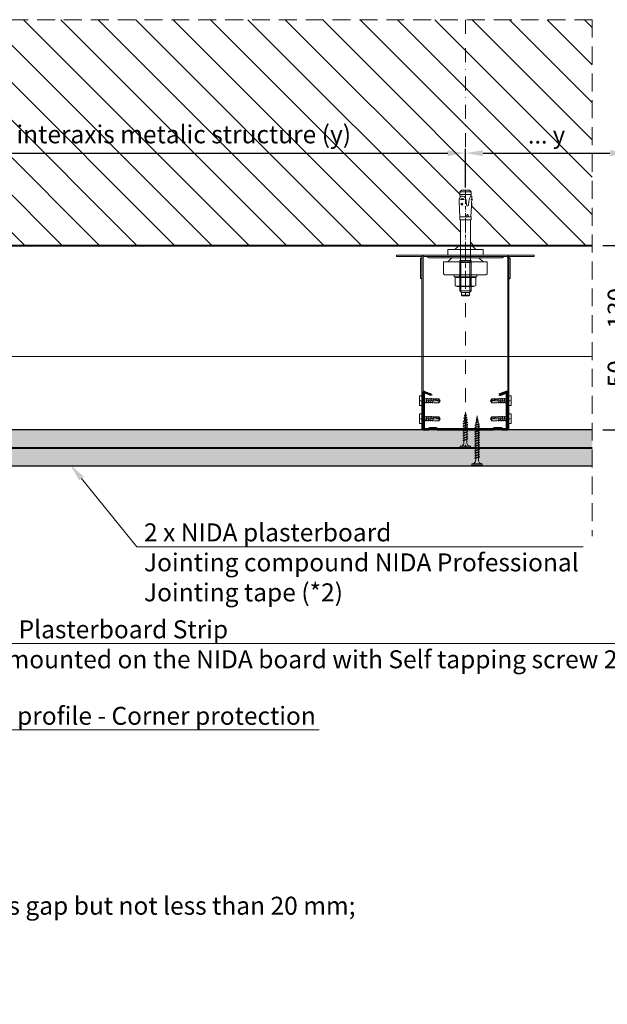
# Model space of a CAD drawing. Units: inches. Extents: x -39239 to 109009, y -14872 to 15423.
# Drawn here: x 12876 to 13292, y 504 to 1202 of the extents above; entities that cross this region are included whole.
import ezdxf
from ezdxf import colors
from ezdxf.entities.mleader import LeaderData, LeaderLine
from ezdxf.math import Vec2, Vec3

# ---------------------------------------------------------------- set-up
doc = ezdxf.new("R2010")
doc.units = ezdxf.units.IN
doc.header["$MEASUREMENT"] = 0
doc.linetypes.add('DASHDOT', pattern=[1, 0.5, -0.25, 0, -0.25])
doc.linetypes.add('DASHED', pattern=[19.05, 12.7, -6.35])
doc.layers.get('DEFPOINTS').update_dxf_attribs({"lineweight": 0})
for name, color, linetype, lineweight in [('00_M COTE', 7, 'Continuous', 13), ('S_ACCESORII 1', 60, 'Continuous', 15), ('S_AXE', 103, 'DASHDOT', 13), ('S_BETON', 252, 'Continuous', 40), ('S_BETON_hasura', 254, 'Continuous', 13), ('S_CONTUR', 252, 'DASHED', 13), ('S_IZOLATIE', 50, 'BATTING', 18), ('S_PIESA 1', 230, 'Continuous', 18), ('S_PIESA 5', 40, 'Continuous', 25), ('S_PLACI NIDA', 1, 'Continuous', 30), ('S_PLACI NIDA _ hatch', 51, 'Continuous', 13), ('S_PROFIL 1', 170, 'Continuous', 40), ('S_PROFIL 2', 253, 'Continuous', 25), ('S_SURUBURI DIBLURI', 30, 'Continuous', 15), ('S_SURUBURI DIBLURII_hach', 41, 'Continuous', 5), ('S_TEXT', 7, 'Continuous', 15)]:
    doc.layers.add(name, color=color, linetype=linetype, lineweight=lineweight)
doc.styles.add('1_1 ARIAL', font='arial.ttf', dxfattribs={"height": 2.55})
doc.styles.add('1_5 ARIAL', font='arial.ttf', dxfattribs={"height": 12.75})
doc.linetypes.add('BATTING', pattern='A,0.0001,-0.1,[134,ltypeshp.shx,S=0.1,R=0,X=-0.1,Y=0],-0.2,[134,ltypeshp.shx,S=0.1,R=180,X=0.1,Y=0],-0.1', length=0.4001)
doc.dimstyles.new('1_5 DIM', dxfattribs={"dimscale": 5, "dimtxt": 12.75, "dimasz": 2.5, "dimexe": 0.6, "dimexo": 1.5, "dimgap": 1, "dimtad": 1, "dimdec": 0, "dimzin": 9, "dimdsep": 46, "dimtxsty": '1_5 ARIAL', "dimcen": 0, "dimdle": 0.025, "dimclrt": 256, "dimazin": 2, "dimtfac": 1, "dimtdec": 0, "dimtix": 1, "dimtmove": 2, "dimatfit": 3, "dimfxl": 1, "dimtolj": 1, "dimtzin": 9, "dimarcsym": 0})

# ---------------------------------------------------------------- blocks, each defined once
blk = doc.blocks.new('AF 212 3.5x35')
at = {"layer": 'S_SURUBURI DIBLURI'}
for p, q in [((0.19, 35.55), (0.19, 36.46)), ((0.19, 36.46), (7.49, 36.46)), ((7.49, 35.55), (0.19, 35.55)), ((7.49, 36.46), (7.49, 35.55)), ((2.81, 32.81), (2.81, 30.91)), ((2.81, 30.47), (2.81, 29.21)), ((2.81, 28.77), (2.81, 27.51)), ((4.86, 32.81), (4.86, 31.6)), ((4.86, 31.16), (4.86, 29.9)), ((4.86, 29.46), (4.86, 28.2)), ((2.81, 27.07), (2.81, 25.81)), ((2.81, 25.37), (2.81, 24.11)), ((2.81, 23.67), (2.81, 22.41)), ((2.81, 21.97), (2.81, 20.71)), ((4.86, 27.76), (4.86, 26.5)), ((4.86, 26.06), (4.86, 24.8)), ((4.86, 24.36), (4.86, 23.1)), ((4.86, 22.66), (4.86, 21.4)), ((4.86, 20.96), (4.86, 19.7)), ((2.81, 20.27), (2.81, 19.01)), ((2.81, 18.57), (2.81, 17.31)), ((2.81, 16.87), (2.81, 15.61)), ((2.81, 15.17), (2.81, 13.91)), ((4.86, 19.26), (4.86, 18)), ((4.86, 17.56), (4.86, 16.3)), ((4.86, 15.86), (4.86, 14.6)), ((4.86, 14.16), (4.86, 12.9)), ((2.81, 13.47), (2.81, 12.21)), ((2.81, 11.77), (2.81, 10.51)), ((2.81, 10.07), (2.81, 9.67)), ((2.88, 9.13), (2.81, 9.67)), ((3.06, 7.71), (2.93, 8.71)), ((3.24, 6.26), (3.11, 7.28)), ((4.63, 7.79), (4.49, 6.68)), ((4.82, 9.35), (4.69, 8.26)), ((4.86, 12.46), (4.86, 11.2)), ((4.86, 10.76), (4.86, 9.8)), ((3.42, 4.81), (3.29, 5.82)), ((3.84, 1.46), (3.47, 4.37)), ((4.24, 4.64), (3.84, 1.46)), ((4.43, 6.21), (4.28, 5.04))]:
    blk.add_line(p, q, dxfattribs=at)
for centre, start, end in [((0.22, 32.95), 356.89357, 90.65355), ((7.46, 32.95), 89.34645, 183.10643)]:
    blk.add_arc(centre, 2.6, start, end, dxfattribs=at)
at = {"layer": 'S_SURUBURI DIBLURII_hach'}
for p, q in [((5.56, 31.47), (2.06, 30.59)), ((2.06, 30.59), (2.46, 30.79)), ((2.06, 30.59), (2.4, 30.33)), ((5.56, 29.77), (2.06, 28.89)), ((2.06, 28.89), (2.46, 29.09)), ((2.06, 28.89), (2.4, 28.63)), ((5.56, 28.07), (2.06, 27.19)), ((2.4, 30.33), (5.14, 31.26)), ((2.4, 28.63), (5.14, 29.56)), ((5.22, 31.72), (2.46, 30.79)), ((5.22, 30.02), (2.46, 29.09)), ((5.22, 28.32), (2.46, 27.39)), ((5.56, 31.47), (5.14, 31.26)), ((5.56, 29.77), (5.14, 29.56)), ((5.56, 28.07), (5.14, 27.86)), ((5.56, 31.47), (5.22, 31.72)), ((5.56, 29.77), (5.22, 30.02)), ((5.56, 28.07), (5.22, 28.32)), ((2.06, 27.19), (2.46, 27.39)), ((2.06, 27.19), (2.4, 26.93)), ((5.56, 26.37), (2.06, 25.49)), ((2.06, 25.49), (2.46, 25.69)), ((2.06, 25.49), (2.4, 25.23)), ((5.56, 24.67), (2.06, 23.79)), ((2.06, 23.79), (2.46, 23.99)), ((2.06, 23.79), (2.4, 23.53)), ((5.56, 22.97), (2.06, 22.09)), ((2.06, 22.09), (2.46, 22.29)), ((2.06, 22.09), (2.4, 21.83)), ((5.56, 21.27), (2.06, 20.39)), ((2.4, 26.93), (5.14, 27.86)), ((2.4, 25.23), (5.14, 26.16)), ((2.4, 23.53), (5.14, 24.46)), ((2.4, 21.83), (5.14, 22.76)), ((2.4, 20.13), (5.14, 21.06)), ((5.22, 26.62), (2.46, 25.69)), ((5.22, 24.92), (2.46, 23.99)), ((5.22, 23.22), (2.46, 22.29)), ((5.22, 21.52), (2.46, 20.59)), ((5.56, 26.37), (5.14, 26.16)), ((5.56, 24.67), (5.14, 24.46)), ((5.56, 22.97), (5.14, 22.76)), ((5.56, 21.27), (5.14, 21.06)), ((5.56, 26.37), (5.22, 26.62)), ((5.56, 24.67), (5.22, 24.92)), ((5.56, 22.97), (5.22, 23.22)), ((5.56, 21.27), (5.22, 21.52)), ((2.06, 20.39), (2.46, 20.59)), ((2.06, 20.39), (2.4, 20.13)), ((5.56, 19.57), (2.06, 18.69)), ((2.06, 18.69), (2.46, 18.89)), ((2.06, 18.69), (2.4, 18.43)), ((5.56, 17.87), (2.06, 16.99)), ((2.06, 16.99), (2.46, 17.19)), ((2.06, 16.99), (2.4, 16.73)), ((5.56, 16.17), (2.06, 15.29)), ((2.06, 15.29), (2.46, 15.49)), ((2.06, 15.29), (2.4, 15.03)), ((5.56, 14.47), (2.06, 13.59)), ((2.4, 18.43), (5.14, 19.36)), ((2.4, 16.73), (5.14, 17.66)), ((2.4, 15.03), (5.14, 15.96)), ((2.4, 13.33), (5.14, 14.26)), ((5.22, 19.82), (2.46, 18.89)), ((5.22, 18.12), (2.46, 17.19)), ((5.22, 16.42), (2.46, 15.49)), ((5.22, 14.72), (2.46, 13.79)), ((5.56, 19.57), (5.14, 19.36)), ((5.56, 17.87), (5.14, 17.66)), ((5.56, 16.17), (5.14, 15.96)), ((5.56, 14.47), (5.14, 14.26)), ((5.56, 19.57), (5.22, 19.82)), ((5.56, 17.87), (5.22, 18.12)), ((5.56, 16.17), (5.22, 16.42)), ((5.56, 14.47), (5.22, 14.72)), ((2.06, 13.59), (2.46, 13.79)), ((2.06, 13.59), (2.4, 13.33)), ((5.56, 12.77), (2.06, 11.89)), ((2.06, 11.89), (2.46, 12.09)), ((2.06, 11.89), (2.4, 11.63)), ((5.56, 11.07), (2.06, 10.19)), ((2.06, 10.19), (2.46, 10.39)), ((2.06, 10.19), (2.4, 9.93)), ((5.56, 9.67), (2.06, 8.79)), ((2.06, 8.79), (2.46, 8.99)), ((2.06, 8.79), (2.4, 8.53)), ((2.31, 7.39), (5.44, 8.13)), ((2.31, 7.39), (2.72, 7.6)), ((2.31, 7.39), (2.66, 7.12)), ((2.4, 11.63), (5.14, 12.56)), ((2.4, 9.93), (5.14, 10.86)), ((2.4, 8.53), (5.14, 9.46)), ((5.22, 13.02), (2.46, 12.09)), ((5.22, 11.32), (2.46, 10.39)), ((5.22, 9.92), (2.46, 8.99)), ((5.01, 7.91), (2.66, 7.12)), ((5.08, 8.39), (2.72, 7.6)), ((5.44, 8.13), (5.01, 7.91)), ((5.44, 8.13), (5.08, 8.39)), ((5.56, 12.77), (5.14, 12.56)), ((5.56, 11.07), (5.14, 10.86)), ((5.56, 9.67), (5.14, 9.46)), ((5.56, 12.77), (5.22, 13.02)), ((5.56, 11.07), (5.22, 11.32)), ((5.56, 9.67), (5.22, 9.92)), ((5.02, 6.47), (2.65, 5.99)), ((2.65, 5.99), (3.06, 6.2)), ((2.65, 5.99), (2.99, 5.72)), ((4.59, 4.82), (2.95, 4.58)), ((2.95, 4.58), (3.36, 4.79)), ((2.95, 4.58), (3.3, 4.31)), ((2.99, 5.72), (4.58, 6.26)), ((3.06, 6.2), (4.65, 6.74)), ((3.3, 4.31), (4.15, 4.6)), ((4.22, 5.08), (3.36, 4.79)), ((4.59, 4.82), (4.15, 4.6)), ((4.59, 4.82), (4.22, 5.08)), ((5.02, 6.47), (4.58, 6.26)), ((5.02, 6.47), (4.65, 6.74))]:
    blk.add_line(p, q, dxfattribs=at)
blk = doc.blocks.new('Brida acustica 60_125 - v3')
at = {"layer": 'S_ACCESORII 1'}
for points in [[(18.3, 123.8), (43.3, 123.8), (43.3, 127.8), (18.3, 127.8)], [(23.3, 127.8), (38.3, 127.8), (35.3, 130.8), (26.3, 130.8)], [(18.3, 119), (43.3, 119), (40.3, 122), (21.3, 122)]]:
    blk.add_lwpolyline(points, close=True, dxfattribs=at)
blk.add_lwpolyline([(16.3, 110), (45.3, 110, 0.414214), (46.3, 111), (46.3, 119), (15.3, 119), (15.3, 111, 0.414214)], format="xyb", close=True, dxfattribs=at)
at = {"layer": 'S_PIESA 1', "lineweight": 9}
blk.add_line((30.8, 121.05), (30.8, 126.55), dxfattribs=at)
at = {"layer": 'S_PIESA 1'}
blk.add_lwpolyline([(0.21, 123), (-18, 123), (-18, 123.8), (1.6, 123.8)], dxfattribs=at)
for points in [[(60, 123.8), (1.6, 123.8, 0.414214), (0, 122.2), (0, 122, 0.414214), (-1, 121), (-1, 108, 0.414214), (0, 107), (0, 122), (0, 107)], [(60, 123), (1.6, 123, 0.414214), (0.8, 122.2), (0.8, 0), (0, 0), (0, 122.2)], [(61.39, 123), (79.6, 123), (79.6, 123.8), (60, 123.8, -0.414214), (61.6, 122.2), (61.6, 0), (60.8, 0), (60.8, 122.2, 0.414214), (60, 123)], [(61.6, 107, 0.414214), (62.6, 108), (62.6, 121, 0.414214), (61.6, 122)]]:
    blk.add_lwpolyline(points, format="xyb", dxfattribs=at)
blk.add_lwpolyline([(57.8, 123, -0.414214), (56.8, 122), (4.8, 122, -0.414214), (3.8, 123)], format="xyb", close=True, dxfattribs=at)
blk = doc.blocks.new('Profil NIDA Metal CD 60 - s')
at = {"layer": 'S_PIESA 5', "lineweight": 40}
for p, q in [((-0.29, 0.71), (-0.29, 26.01)), ((0.31, 26.01), (0.31, 0.71)), ((5.5, 24.26), (0.44, 26.1)), ((0.65, 26.67), (5.71, 24.82)), ((5.71, 24.82), (5.5, 24.26)), ((58.77, 26.67), (53.71, 24.82)), ((53.71, 24.82), (53.91, 24.26)), ((53.91, 24.26), (58.97, 26.1)), ((59.11, 0.71), (59.11, 26.01)), ((59.71, 26.01), (59.71, 0.71)), ((0.71, 0.31), (3.46, 0.31)), ((3.46, 0.31), (4.26, 1.11)), ((4.51, 0.51), (3.71, -0.29)), ((4.26, 1.11), (9.16, 1.11)), ((8.91, 0.51), (4.51, 0.51)), ((9.71, -0.29), (8.91, 0.51)), ((9.16, 1.11), (9.96, 0.31)), ((9.96, 0.31), (49.46, 0.31)), ((49.46, 0.31), (50.26, 1.11)), ((50.51, 0.51), (49.71, -0.29)), ((50.26, 1.11), (55.16, 1.11)), ((54.91, 0.51), (50.51, 0.51)), ((55.71, -0.29), (54.91, 0.51)), ((55.16, 1.11), (55.96, 0.31)), ((55.96, 0.31), (58.71, 0.31)), ((3.71, -0.29), (0.71, -0.29)), ((49.71, -0.29), (9.71, -0.29)), ((58.71, -0.29), (55.71, -0.29))]:
    blk.add_line(p, q, dxfattribs=at)
for centre, radius, start, end in [((0.41, 26.01), 0.7, 70, 180), ((0.41, 26.01), 0.1, 70, 180), ((59.01, 26.01), 0.7, 0, 110), ((59.01, 26.01), 0.1, 0, 110), ((0.71, 0.71), 1, 180, 270), ((0.71, 0.71), 0.4, 180, 270), ((58.71, 0.71), 0.4, 270, 0), ((58.71, 0.71), 1, 270, 0)]:
    blk.add_arc(centre, radius, start, end, dxfattribs=at)
blk = doc.blocks.new('FLAT HEAD 4.2X13')
at = {"layer": 'S_AXE'}
blk.add_line((23170.21, 3694.55), (23155.45, 3694.55), dxfattribs=at)
at = {"layer": 'S_SURUBURI DIBLURI', "flags": 128}
blk.add_lwpolyline([(23168.45, 3692.73, 0.414214), (23167.95, 3693.23), (23160.58, 3693.23), (23159.99, 3693.15), (23156.43, 3693.15), (23155.45, 3694.55), (23156.43, 3695.95), (23159.99, 3695.95), (23160.64, 3695.87), (23167.95, 3695.87, 0.414214), (23168.45, 3696.37)], format="xyb", dxfattribs=at)
blk.add_lwpolyline([(23170.21, 3698), (23170.21, 3691.1), (23170.21, 3691.1), (23170.21, 3691.1), (23170.21, 3691.1), (23168.45, 3691.1), (23168.45, 3698)], close=True, dxfattribs=at)
at = {"layer": 'S_SURUBURI DIBLURII_hach', "flags": 128}
for points in [[(23156.43, 3695.95, -0.520567), (23155.45, 3694.55)], [(23160.58, 3693.23, 0.126438), (23155.45, 3694.55)]]:
    blk.add_lwpolyline(points, format="xyb", dxfattribs=at)
for points in [[(23160.06, 3693.5), (23156.61, 3693.5), (23155.88, 3694.54)], [(23156.61, 3693.5), (23156.43, 3693.15)], [(23160.31, 3693.38), (23159.99, 3695.05)], [(23161.66, 3692.84), (23161.03, 3696.23)], [(23162.29, 3696.3), (23162.94, 3692.8)], [(23163.59, 3696.3), (23164.24, 3692.8)], [(23164.89, 3696.3), (23165.54, 3692.8)], [(23166.19, 3696.3), (23166.84, 3692.8)], [(23167.61, 3694.3), (23167.49, 3696.3)]]:
    blk.add_lwpolyline(points, dxfattribs=at)
blk = doc.blocks.new('AF 212 3.5x25')
at = {"layer": 'S_SURUBURI DIBLURI'}
for p, q in [((-2.57, 24.56), (-2.57, 25.48)), ((-2.57, 25.48), (4.73, 25.48)), ((4.73, 24.56), (-2.57, 24.56)), ((0.05, 21.82), (0.05, 19.91)), ((2.11, 21.82), (2.11, 20.61)), ((4.73, 25.48), (4.73, 24.56)), ((0.05, 19.48), (0.05, 18.24)), ((0.05, 19.48), (0.05, 18.21)), ((0.05, 19.47), (0.05, 18.21)), ((0.05, 17.78), (0.05, 16.51)), ((0.05, 16.08), (0.05, 14.81)), ((0.05, 14.38), (0.05, 13.11)), ((2.11, 20.17), (2.11, 18.91)), ((2.11, 20.16), (2.11, 18.91)), ((2.11, 19.47), (2.11, 18.91)), ((2.11, 18.47), (2.11, 17.21)), ((2.11, 16.77), (2.11, 15.51)), ((2.11, 15.07), (2.11, 13.81)), ((0.05, 12.68), (0.05, 11.41)), ((0.05, 10.98), (0.05, 9.71)), ((0.05, 9.28), (0.05, 8.69)), ((0.14, 8.04), (0.05, 8.69)), ((0.35, 6.33), (0.19, 7.62)), ((2.05, 8.25), (1.88, 6.85)), ((2.11, 13.37), (2.11, 12.11)), ((2.11, 11.67), (2.11, 10.41)), ((2.11, 9.97), (2.11, 8.69)), ((0.57, 4.6), (0.4, 5.9)), ((0.78, 2.86), (0.62, 4.16)), ((1.08, 0.48), (0.84, 2.43)), ((1.35, 2.6), (1.08, 0.48)), ((1.58, 4.49), (1.41, 3.07)), ((1.82, 6.37), (1.64, 4.96))]:
    blk.add_line(p, q, dxfattribs=at)
for centre, start, end in [((-2.54, 21.97), 356.89357, 90.65355), ((4.7, 21.97), 89.34645, 183.10643)]:
    blk.add_arc(centre, 2.6, start, end, dxfattribs=at)
at = {"layer": 'S_SURUBURI DIBLURII_hach'}
for p, q in [((2.83, 20.48), (-0.67, 19.6)), ((-0.67, 19.6), (-0.27, 19.8)), ((-0.67, 19.6), (-0.34, 19.35)), ((2.83, 18.78), (-0.67, 17.9)), ((-0.67, 17.9), (-0.27, 18.1)), ((-0.67, 17.9), (-0.34, 17.65)), ((2.83, 17.08), (-0.67, 16.2)), ((-0.67, 16.2), (-0.27, 16.4)), ((-0.67, 16.2), (-0.34, 15.95)), ((2.83, 15.38), (-0.67, 14.5)), ((-0.67, 14.5), (-0.27, 14.7)), ((-0.67, 14.5), (-0.34, 14.25)), ((-0.34, 19.35), (2.41, 20.27)), ((-0.34, 17.65), (2.41, 18.57)), ((-0.34, 15.95), (2.41, 16.87)), ((-0.34, 14.25), (2.41, 15.17)), ((2.48, 20.73), (-0.27, 19.8)), ((2.48, 19.03), (-0.27, 18.1)), ((2.48, 17.33), (-0.27, 16.4)), ((2.48, 15.63), (-0.27, 14.7)), ((2.83, 20.48), (2.41, 20.27)), ((2.83, 18.78), (2.41, 18.57)), ((2.83, 17.08), (2.41, 16.87)), ((2.83, 15.38), (2.41, 15.17)), ((2.83, 20.48), (2.48, 20.73)), ((2.83, 18.78), (2.48, 19.03)), ((2.83, 17.08), (2.48, 17.33)), ((2.83, 15.38), (2.48, 15.63)), ((2.83, 13.68), (-0.67, 12.8)), ((-0.67, 12.8), (-0.27, 13)), ((-0.67, 12.8), (-0.34, 12.55)), ((2.83, 11.98), (-0.67, 11.1)), ((-0.67, 11.1), (-0.27, 11.3)), ((-0.67, 11.1), (-0.34, 10.85)), ((2.83, 10.28), (-0.67, 9.4)), ((-0.67, 9.4), (-0.27, 9.6)), ((-0.67, 9.4), (-0.34, 9.15)), ((2.83, 8.58), (-0.67, 7.7)), ((-0.67, 7.7), (-0.27, 7.9)), ((-0.67, 7.7), (-0.34, 7.45)), ((-0.34, 12.55), (2.41, 13.47)), ((-0.34, 10.85), (2.41, 11.77)), ((-0.34, 9.15), (2.41, 10.07)), ((-0.34, 7.45), (2.41, 8.37)), ((2.48, 13.93), (-0.27, 13)), ((2.48, 12.23), (-0.27, 11.3)), ((2.48, 10.53), (-0.27, 9.6)), ((2.48, 8.83), (-0.27, 7.9)), ((2.35, 7.01), (-0.01, 6.21)), ((2.71, 6.75), (2.35, 7.01)), ((2.83, 13.68), (2.41, 13.47)), ((2.83, 11.98), (2.41, 11.77)), ((2.83, 10.28), (2.41, 10.07)), ((2.83, 8.58), (2.41, 8.37)), ((2.83, 13.68), (2.48, 13.93)), ((2.83, 11.98), (2.48, 12.23)), ((2.83, 10.28), (2.48, 10.53)), ((2.83, 8.58), (2.48, 8.83)), ((-0.42, 6), (2.71, 6.75)), ((-0.42, 6), (-0.01, 6.21)), ((-0.42, 6), (-0.08, 5.74)), ((2.27, 4.79), (-0.1, 4.3)), ((-0.1, 4.3), (0.31, 4.51)), ((-0.1, 4.3), (0.24, 4.04)), ((2.28, 6.53), (-0.08, 5.74)), ((1.85, 2.84), (0.22, 2.6)), ((0.22, 2.6), (0.63, 2.81)), ((0.22, 2.6), (0.56, 2.34)), ((0.24, 4.04), (1.83, 4.57)), ((0.31, 4.51), (1.91, 5.05)), ((0.56, 2.34), (1.42, 2.63)), ((1.49, 3.1), (0.63, 2.81)), ((1.85, 2.84), (1.42, 2.63)), ((1.85, 2.84), (1.49, 3.1)), ((2.27, 4.79), (1.83, 4.57)), ((2.27, 4.79), (1.91, 5.05)), ((2.71, 6.75), (2.28, 6.53))]:
    blk.add_line(p, q, dxfattribs=at)
blk = doc.blocks.new('*D1490')
at = {"layer": '00_M COTE', "color": 0, "lineweight": -2, "transparency": 16777216}
for p, q in [((13289.2, 1041.91), (13313.51, 1041.91)), ((13310.51, 1029.41), (13310.51, 923.61)), ((13289.2, 911.11), (13313.51, 911.11))]:
    blk.add_line(p, q, dxfattribs=at)
at = {"layer": '00_M COTE', "color": 0, "transparency": 16777216}
for points in [[(13308.43, 1029.41), (13312.59, 1029.41), (13310.51, 1041.91)], [(13308.43, 923.61), (13312.59, 923.61), (13310.51, 911.11)]]:
    blk.add_solid(points, dxfattribs=at)
at = {"layer": 'DEFPOINTS', "color": 0, "transparency": 16777216}
for p in [(13281.7, 1041.91), (13281.7, 911.11), (13310.51, 911.11)]:
    blk.add_point(p, dxfattribs=at)
at = {"layer": '00_M COTE', "transparency": 16777216, "insert": (13298.99, 976.51), "char_height": 12.75, "attachment_point": 5, "rotation": 90, "style": '1_5 ARIAL'}
blk.add_mtext('\\A1;50 ... 130', dxfattribs=at)
blk = doc.blocks.new('*D1514')
at = {"layer": '00_M COTE', "color": 0, "lineweight": -2, "transparency": 16777216}
for p, q in [((12771.7, 1082.91), (12771.7, 1110.27)), ((13191.7, 1082.91), (13191.7, 1110.27)), ((12784.2, 1107.27), (13179.2, 1107.27))]:
    blk.add_line(p, q, dxfattribs=at)
at = {"layer": '00_M COTE', "color": 0, "transparency": 16777216}
for points in [[(12784.2, 1109.36), (12784.2, 1105.19), (12771.7, 1107.27)], [(13179.2, 1109.36), (13179.2, 1105.19), (13191.7, 1107.27)]]:
    blk.add_solid(points, dxfattribs=at)
at = {"layer": 'DEFPOINTS', "color": 0, "transparency": 16777216}
for p in [(13191.7, 1107.27), (12771.7, 1075.41), (13191.7, 1075.41)]:
    blk.add_point(p, dxfattribs=at)
at = {"layer": '00_M COTE', "transparency": 16777216, "insert": (12981.7, 1120.63), "char_height": 12.75, "attachment_point": 5, "style": '1_5 ARIAL'}
blk.add_mtext('\\A1;\\H0.95833x;≤\\H1.04348x; interaxis metalic structure (y)', dxfattribs=at)
blk = doc.blocks.new('*D1518')
at = {"layer": '00_M COTE', "color": 0, "lineweight": -2, "transparency": 16777216}
for p, q in [((13191.7, 1082.91), (13191.7, 1110.27)), ((13306.72, 1082.9), (13306.72, 1110.27)), ((13204.2, 1107.27), (13294.22, 1107.27))]:
    blk.add_line(p, q, dxfattribs=at)
at = {"layer": '00_M COTE', "color": 0, "transparency": 16777216}
for points in [[(13204.2, 1109.36), (13204.2, 1105.19), (13191.7, 1107.27)], [(13294.22, 1109.36), (13294.22, 1105.19), (13306.72, 1107.27)]]:
    blk.add_solid(points, dxfattribs=at)
at = {"layer": 'DEFPOINTS', "color": 0, "transparency": 16777216}
for p in [(13306.72, 1107.27), (13191.7, 1075.41), (13306.72, 1075.4)]:
    blk.add_point(p, dxfattribs=at)
at = {"layer": '00_M COTE', "transparency": 16777216, "insert": (13249.21, 1120.18), "char_height": 12.75, "attachment_point": 5, "style": '1_5 ARIAL'}
blk.add_mtext('\\A1;\\H0.95833x;... y', dxfattribs=at)
blk = doc.blocks.new('HILTI HST M8x75 10')
at = {"layer": 'S_AXE', "ltscale": 5}
blk.add_line((0.44, 74.77), (0.44, -0.23), dxfattribs=at)
at = {"layer": 'S_SURUBURI DIBLURI', "lineweight": -2}
for p, q in [((-3.56, 71.32), (-2.41, 72.47)), ((4.44, 71.32), (-3.56, 71.32)), ((-3.56, 49.77), (-3.56, 71.32)), ((-2.41, 74.27), (-1.91, 74.77)), ((-2.41, 74.27), (3.29, 74.27)), ((-2.41, 72.47), (-2.41, 74.27)), ((3.29, 72.47), (-2.41, 72.47)), ((-1.91, 74.77), (2.79, 74.77)), ((2.79, 74.77), (3.29, 74.27)), ((3.29, 74.27), (3.29, 72.47)), ((3.29, 72.47), (4.44, 71.32)), ((4.44, 71.32), (4.44, 49.77)), ((-6.91, 67.53), (-5.36, 68.17)), ((-6.91, 62.01), (-6.91, 67.53)), ((-5.36, 68.17), (6.24, 68.17)), ((-3.31, 67.53), (-3.31, 62.01)), ((4.19, 67.53), (4.19, 62.01)), ((6.24, 68.17), (7.79, 67.53)), ((7.79, 67.53), (7.79, 62.01)), ((8.44, 61.37), (-7.56, 61.37)), ((-7.56, 61.37), (-7.56, 59.77)), ((8.44, 59.77), (-7.56, 59.77)), ((-5.36, 61.37), (-6.91, 62.01)), ((6.24, 61.37), (-5.36, 61.37)), ((7.79, 62.01), (6.24, 61.37)), ((8.44, 61.37), (8.44, 59.77)), ((4.44, 51.01), (-3.56, 51.01)), ((-3.11, 49.77), (-3.56, 49.77)), ((-3.11, 49.77), (3.99, 49.77)), ((-3.11, 20.87), (-3.11, 49.77)), ((4.44, 49.77), (3.99, 49.77)), ((3.99, 49.77), (3.99, 20.87)), ((-3.91, 10.72), (-3.51, 18.85)), ((-3.56, 18.85), (-3.56, 20.87)), ((-3.56, 20.87), (-3.11, 20.87)), ((-3.51, 18.85), (-3.56, 18.85)), ((-3.51, 18.85), (4.39, 18.85)), ((3.99, 20.87), (-3.11, 20.87)), ((-1.49, 17.51), (-1.42, 18.85)), ((-0.51, 17.51), (-0.58, 18.85)), ((3.99, 20.87), (4.44, 20.87)), ((4.44, 18.85), (4.39, 18.85)), ((4.39, 18.85), (4.92, 8.24)), ((4.44, 20.87), (4.44, 18.85)), ((-4.24, 10.59), (-4, 10.62)), ((-4.05, 9.07), (-4.24, 10.59)), ((-4.12, 6.66), (-3.99, 9.01)), ((-1.89, 7.54), (-2.19, 6.61)), ((-1.74, 10.55), (-1.89, 7.54)), ((-0.1, 7.34), (-0.26, 10.4)), ((0.23, 6.21), (-0.1, 7.34)), ((2.94, 10.48), (2.32, 9.69)), ((2.32, 9.69), (3.01, 8.97)), ((3.63, 9.76), (2.94, 10.48)), ((3.01, 8.97), (3.63, 9.76)), ((-4.53, 6.58), (-4.12, 6.66)), ((-3.53, 6.53), (-4.53, 6.58)), ((-4.16, 5.86), (-4.53, 6.58)), ((-4.24, 4.14), (-4.16, 5.86)), ((-3.59, 4.11), (-4.24, 4.14)), ((-3.53, 6.53), (-4.12, 6.66)), ((-3.28, 4.38), (-3.59, 4.11)), ((-3.56, 2.97), (-3.28, 4.38)), ((-3.56, 2.97), (4.44, 2.97)), ((-3.56, 0.97), (-3.56, 2.97)), ((-3.56, 0.97), (4.44, 0.97)), ((-2.36, -0.23), (-3.56, 0.97)), ((-2.88, 4.75), (-3.28, 4.38)), ((-2.48, 5.66), (-2.88, 4.75)), ((-2.19, 6.61), (-2.48, 5.66)), ((0.6, 5.06), (0.23, 6.21)), ((1.4, 4.22), (0.6, 5.06)), ((1.35, 6.37), (4.02, 6.51)), ((2.55, 4.01), (1.4, 4.22)), ((3.31, 4.1), (2.55, 4.01)), ((4.44, 0.97), (3.24, -0.23)), ((3.98, 4.46), (3.31, 4.1)), ((4.12, 4.62), (3.98, 4.46)), ((4.48, 5.05), (4.12, 4.62)), ((4.12, 4.62), (4.44, 2.97)), ((4.44, 2.97), (4.44, 0.97)), ((4.73, 5.76), (4.48, 5.05)), ((3.24, -0.23), (-2.36, -0.23))]:
    blk.add_line(p, q, dxfattribs=at)
at = {"layer": 'S_SURUBURI DIBLURI'}
for p, q in [((-2.79, 72.08), (-2.79, 49.77)), ((3.67, 72.08), (3.67, 49.77)), ((-3.76, 61.37), (-3.76, 59.77)), ((4.64, 61.37), (4.64, 59.77))]:
    blk.add_line(p, q, dxfattribs=at)
at = {"layer": 'S_SURUBURI DIBLURI', "lineweight": -2}
for centre, radius, start, end in [((-5.11, 63.1), 4.78, 67.89178, 112.10822), ((0.44, 47.65), 20.23, 79.30839, 100.69161), ((5.99, 63.1), 4.78, 67.89178, 112.10822), ((-5.11, 66.43), 4.78, 247.89178, 292.10822), ((0.44, 81.89), 20.23, 259.30839, 280.69161), ((5.99, 66.43), 4.78, 247.89178, 292.10822), ((-1, 17.59), 0.495, 188.59794, 351.40205), ((-4.09, 8.98), 0.101, 16.22047, 64.08974), ((-4.01, 10.72), 0.101, 277.35072, 357.35072), ((-8.97, 10.08), 5.09, 348.49269, 6.20763), ((-1.02, 10.31), 0.756, 6.12517, 162.14809), ((-5.07, 7.71), 10, 348.7007, 2.99997), ((-6.76, 8.93), 4.02, 310.26305, 323.35074), ((3.12, -1.82), 8.38, 83.798, 102.20192), ((2.64, 7.37), 1.64, 218.03301, 327.96691)]:
    blk.add_arc(centre, radius, start, end, dxfattribs=at)

msp = doc.modelspace()

# ---------------------------------------------------------------- hatches: boundary and pattern name
at = {"layer": 'S_BETON_hasura'}
h = msp.add_hatch(dxfattribs=at)
h.set_pattern_fill('ANSI31', color=256, scale=150, angle=90)
h.paths.add_polyline_path([(13281.705, 1201.915), (12041.705, 1201.915), (12041.705, 1041.915), (12128.155, 1041.915), (12128.155, 1060.015), (12127.705, 1060.015), (12127.705, 1063.058), (12127.231, 1072.644, -0.0894253), (12127.677, 1076.165), (12128.012, 1076.343), (12127.705, 1077.915), (12127.705, 1079.915), (12128.905, 1081.115), (12134.504, 1081.115), (12135.704, 1079.915), (12135.704, 1076.747), (12136.412, 1077.383), (12136.303, 1075.022), (12136.78, 1074.1), (12136.266, 1074.218), (12136.154, 1072.117), (12136.389, 1070.29), (12136.06, 1070.248), (12135.654, 1062.029), (12135.705, 1062.029), (12135.705, 1060.015), (12135.255, 1060.015), (12135.255, 1041.915), (12548.155, 1041.915), (12548.155, 1060.015), (12547.705, 1060.015), (12547.705, 1063.058), (12547.231, 1072.644, -0.0894253), (12547.677, 1076.165), (12548.012, 1076.343), (12547.705, 1077.915), (12547.705, 1079.915), (12548.905, 1081.115), (12554.504, 1081.115), (12555.704, 1079.915), (12555.704, 1076.747), (12556.412, 1077.383), (12556.303, 1075.022), (12556.78, 1074.1), (12556.266, 1074.218), (12556.154, 1072.117), (12556.389, 1070.29), (12556.06, 1070.248), (12555.654, 1062.029), (12555.705, 1062.029), (12555.705, 1060.015), (12555.255, 1060.015), (12555.255, 1041.915), (12768.155, 1041.915), (12768.155, 1060.015), (12767.705, 1060.015), (12767.705, 1063.058), (12767.231, 1072.644, -0.0894253), (12767.677, 1076.165), (12768.012, 1076.343), (12767.705, 1077.915), (12767.705, 1079.915), (12768.905, 1081.115), (12774.504, 1081.115), (12775.704, 1079.915), (12775.704, 1076.747), (12776.412, 1077.383), (12776.303, 1075.022), (12776.78, 1074.1), (12776.266, 1074.218), (12776.154, 1072.117), (12776.389, 1070.29), (12776.06, 1070.248), (12775.654, 1062.029), (12775.705, 1062.029), (12775.705, 1060.015), (12775.255, 1060.015), (12775.255, 1041.915), (13188.155, 1041.915), (13188.155, 1060.015), (13187.705, 1060.015), (13187.705, 1063.058), (13187.231, 1072.644, -0.0894253), (13187.677, 1076.165), (13188.012, 1076.343), (13187.705, 1077.915), (13187.705, 1079.915), (13188.905, 1081.115), (13194.504, 1081.115), (13195.704, 1079.915), (13195.704, 1076.747), (13196.412, 1077.383), (13196.303, 1075.022), (13196.78, 1074.1), (13196.266, 1074.218), (13196.154, 1072.117), (13196.389, 1070.29), (13196.06, 1070.248), (13195.654, 1062.029), (13195.705, 1062.029), (13195.705, 1060.015), (13195.255, 1060.015), (13195.255, 1041.915), (13281.705, 1041.915)])
h.paths.add_polyline_path([(12218.186, 1109.168), (12466.525, 1109.168), (12466.525, 1135.442), (12218.186, 1135.442)], flags=24)
h.paths.add_polyline_path([(12858.178, 1109.168), (13106.517, 1109.168), (13106.517, 1135.442), (12858.178, 1135.442)], flags=24)
h.paths.add_polyline_path([(12056.556, 1109.06), (12090.436, 1109.06), (12090.436, 1134.505), (12056.556, 1134.505)], flags=24)
h.paths.add_polyline_path([(13231.573, 1109.06), (13265.453, 1109.06), (13265.453, 1134.505), (13231.573, 1134.505)], flags=24)
h.paths.add_polyline_path([(12624.215, 1094.045), (12698.906, 1094.045), (12698.906, 1120.319), (12624.215, 1120.319)], flags=24)
h.paths.add_polyline_path([(12602.875, 1147.688), (12830.456, 1147.688), (12830.456, 1176.538), (12602.875, 1176.538)], flags=24)
at = {"layer": 'S_PLACI NIDA _ hatch', "lineweight": 30}
h = msp.add_hatch(dxfattribs=at)
h.set_pattern_fill('DOTS', color=256, scale=40, angle=-1e-14)
h.paths.add_polyline_path([(13281.705, 911.115), (12651.705, 911.115), (12651.705, 898.615), (13281.705, 898.615)])
h = msp.add_hatch(dxfattribs=at)
h.set_pattern_fill('DOTS', color=256, scale=40, angle=-1e-14)
h.paths.add_polyline_path([(13281.705, 898.015), (12701.705, 898.015), (12701.705, 885.515), (13281.705, 885.515)])

# ---------------------------------------------------------------- linework, layer by layer
at = {"layer": 'S_AXE', "ltscale": 20}
msp.add_line((13191.705, 1201.915), (13191.705, 898.615), dxfattribs=at)
at = {"layer": 'S_BETON'}
msp.add_lwpolyline([(12041.705, 1041.915), (13281.705, 1041.915)], dxfattribs=at)
at = {"layer": 'S_CONTUR'}
msp.add_line((13281.705, 1201.915), (12041.705, 1201.915), dxfattribs=at)
msp.add_lwpolyline([(13281.705, 1201.915), (13281.705, 835.71)], dxfattribs=at)
at = {"layer": 'S_IZOLATIE', "linetype": 'BATTING', "lineweight": 13, "ltscale": 62}
msp.add_line((13281.705, 963.177), (12041.705, 963.177), dxfattribs=at)
at = {"layer": 'S_PLACI NIDA'}
msp.add_line((12701.705, 898.015), (13281.705, 898.015), dxfattribs=at)
for points in [[(12651.705, 911.115), (12651.705, 898.615), (13281.705, 898.615)], [(13281.705, 911.115), (12651.705, 911.115)], [(12701.705, 898.015), (12701.705, 885.515), (13281.705, 885.515)]]:
    msp.add_lwpolyline(points, dxfattribs=at)

# ---------------------------------------------------------------- block references
at = {"layer": 'S_PROFIL 1'}
msp.add_blockref('Profil NIDA Metal CD 60 - s', (13161.973, 911.407), dxfattribs=at)
at = {"layer": 'S_PROFIL 2', "rotation": 180}
for p in [(36329.353, 4626.322), (36329.328, 4613.555)]:
    msp.add_blockref('FLAT HEAD 4.2X13', p, dxfattribs=at)
at = {"layer": 'S_PROFIL 2', "xscale": -1, "rotation": 180}
for p in [(-9945.944, 4626.322), (-9945.968, 4613.555)]:
    msp.add_blockref('FLAT HEAD 4.2X13', p, dxfattribs=at)
at = {"layer": 'S_TEXT', "rotation": 180}
for name, p in [('HILTI HST M8x75 10', (13192.146, 1080.882)), ('AF 212 3.5x25', (13192.778, 924.09)), ('AF 212 3.5x35', (13203.854, 922.576))]:
    msp.add_blockref(name, p, dxfattribs=at)
at = {"layer": 'S_TEXT'}
msp.add_blockref('Brida acustica 60_125 - v3', (13160.905, 911.115), dxfattribs=at)

# ---------------------------------------------------------------- texts
at = {"layer": 'S_TEXT', "lineweight": 13, "insert": (12113.056, 643.846), "char_height": 12.75, "attachment_point": 1, "style": '1_5 ARIAL'}
msp.add_mtext_dynamic_manual_height_columns("NOTE:\\P(iv)^IFor the last row of plasterboards joints shall not be made in the indicated area;\\P          The joint shall also be placed right to the structural joints;\\P*^IThe size of the joint's gap will be established considering the size of the structural joint's gap but not less than 20 mm;\\P**       Boards overlap shall have a value of minimum (* + 10 mm)", width=1328.74306, gutter_width=0, heights=[252.963], dxfattribs=at)

# ---------------------------------------------------------------- dimensions: what is measured, and where the dimension line sits
at = {"layer": '00_M COTE'}
for base, p1, p2, text, picture, middle in [((13191.705, 1107.273), (12771.705, 1075.415), (13191.705, 1075.415), '\\H0.95833x;≤\\H1.04348x; interaxis metalic structure (y)', '*D1514', (12981.705, 1120.631)), ((13306.721, 1107.273), (13191.705, 1075.415), (13306.721, 1075.396), '\\H0.95833x;... y', '*D1518', (13249.213, 1120.178))]:
    dim = msp.add_linear_dim(base=base, p1=p1, p2=p2, text=text, dimstyle='1_5 DIM', dxfattribs=at)
    dim.commit()
    dim.dimension.update_dxf_attribs({"geometry": picture, "text_midpoint": middle})
dim = msp.add_linear_dim(base=(13310.509, 911.115), p1=(13281.705, 1041.915), p2=(13281.705, 911.115), angle=90, text='50 ... 130', dimstyle='1_5 DIM', dxfattribs=at)
dim.commit()
dim.dimension.update_dxf_attribs({"geometry": '*D1490', "text_midpoint": (13298.994, 976.515)})

# ---------------------------------------------------------------- leaders
ml = msp.add_multileader_mtext('Standard', dxfattribs=at)
ml.set_content('Nida Plasterboard Strip\\P(Premounted on the NIDA board with Self tapping screw 212)', color=256, style='1_1 ARIAL')
ml.set_leader_properties(color=256, linetype='ByLayer', lineweight=-1)
ml.build(insert=Vec2(0, 0))
ml.multileader.update_dxf_attribs({"has_dogleg": 0, "text_left_attachment_type": 6, "text_right_attachment_type": 6, "dogleg_length": 0, "arrow_head_size": 12.75, "scale": 5})
ctx = ml.context
ctx.base_point, ctx.scale, ctx.char_height, ctx.arrow_head_size, ctx.landing_gap_size, ctx.plane_origin = Vec3(12828.073, 759.542), 5, 12.75, 12.75, 5, Vec3(12541.071, 1064.083)
ctx.left_attachment, ctx.right_attachment = 6, 6
notes = []
notes.append((ctx, [(0, (1, 1, 0), (12828.073, 759.542), (1, 0), 0, [(0, [(12716.536, 916.341), (12828.073, 759.542)], 0, [])])]))
ctx.mtext.insert, ctx.mtext.defined_height, ctx.mtext.line_spacing_style, ctx.mtext.flow_direction = Vec3(12833.073, 776.041), 115.508, 2, 5
ml = msp.add_multileader_mtext('Standard', dxfattribs=at)
ml.set_content('(iv)', color=256, style='1_1 ARIAL')
ml.set_leader_properties(color=256, linetype='ByLayer', lineweight=-1)
ml.build(insert=Vec2(0, 0))
ml.multileader.update_dxf_attribs({"has_dogleg": 0, "text_left_attachment_type": 6, "text_right_attachment_type": 6, "dogleg_length": 0, "arrow_head_size": 12.75, "scale": 5})
ctx = ml.context
ctx.base_point, ctx.scale, ctx.char_height, ctx.arrow_head_size, ctx.landing_gap_size, ctx.plane_origin = Vec3(12483.027, 859.21), 5, 12.75, 12.75, 5, Vec3(12392.121, 631.603)
ctx.left_attachment, ctx.right_attachment = 6, 6
notes.append((ctx, [(1, (1, 1, 0), (12516.031, 859.21), (-1, 0), 0, [(0, [(12540.662, 886.229), (12516.031, 859.21)], 0, [])])]))
ctx.mtext.insert, ctx.mtext.width, ctx.mtext.defined_height, ctx.mtext.line_spacing_style, ctx.mtext.flow_direction = Vec3(12488.027, 875.709), 359.86095, 60.868, 2, 5
ml = msp.add_multileader_mtext('Standard', dxfattribs=at)
ml.set_content('PVC profile - Corner protection', color=256, style='1_1 ARIAL')
ml.set_leader_properties(color=256, linetype='ByLayer', lineweight=-1)
ml.build(insert=Vec2(0, 0))
ml.multileader.update_dxf_attribs({"has_dogleg": 0, "text_left_attachment_type": 6, "text_right_attachment_type": 6, "dogleg_length": 0, "arrow_head_size": 12.75, "scale": 5})
ctx = ml.context
ctx.base_point, ctx.scale, ctx.char_height, ctx.arrow_head_size, ctx.landing_gap_size, ctx.plane_origin = Vec3(12832.811, 698.442), 5, 12.75, 12.75, 5, Vec3(12518.658, 1056.138)
ctx.left_attachment, ctx.right_attachment = 6, 6
notes.append((ctx, [(0, (1, 1, 0), (12832.811, 698.442), (1, 0), 0, [(0, [(12701.079, 884.184), (12832.811, 698.442)], 0, [])])]))
ctx.mtext.insert, ctx.mtext.defined_height, ctx.mtext.line_spacing_style, ctx.mtext.flow_direction = Vec3(12837.811, 714.731), 115.508, 2, 5
ml = msp.add_multileader_mtext('Standard', dxfattribs=at)
ml.set_content('(iv)', color=256, style='1_1 ARIAL')
ml.set_leader_properties(color=256, linetype='ByLayer', lineweight=-1)
ml.build(insert=Vec2(0, 0))
ml.multileader.update_dxf_attribs({"has_dogleg": 0, "text_left_attachment_type": 6, "text_right_attachment_type": 6, "dogleg_length": 0, "arrow_head_size": 12.75, "scale": 5})
ctx = ml.context
ctx.base_point, ctx.scale, ctx.char_height, ctx.arrow_head_size, ctx.landing_gap_size, ctx.plane_origin = Vec3(12795.462, 852.605), 5, 12.75, 12.75, 5, Vec3(12883.014, 631.759)
ctx.left_attachment, ctx.right_attachment = 6, 6
notes.append((ctx, [(0, (1, 1, 0), (12795.462, 852.605), (1, 0), 0, [(0, [(12770.289, 885.515), (12795.462, 852.605)], 0, [])])]))
ctx.mtext.insert, ctx.mtext.width, ctx.mtext.defined_height, ctx.mtext.line_spacing_style, ctx.mtext.flow_direction = Vec3(12800.462, 869.104), 359.86095, 60.868, 2, 5
ml = msp.add_multileader_mtext('Standard', dxfattribs=at)
ml.set_content('2 x NIDA plasterboard\\P\\pxql;Jointing compound NIDA Professional\\PJointing tape (*2)', color=256, style='1_1 ARIAL')
ml.set_leader_properties(color=256, linetype='ByLayer', lineweight=-1)
ml.build(insert=Vec2(0, 0))
ml.multileader.update_dxf_attribs({"has_dogleg": 0, "text_left_attachment_type": 6, "text_right_attachment_type": 6, "dogleg_length": 0, "arrow_head_size": 12.75, "scale": 5})
ctx = ml.context
ctx.base_point, ctx.scale, ctx.char_height, ctx.arrow_head_size, ctx.landing_gap_size, ctx.plane_origin = Vec3(12958.797, 828.269), 5, 12.75, 12.75, 5, Vec3(12690.991, 1077.663)
ctx.left_attachment, ctx.right_attachment = 6, 6
notes.append((ctx, [(0, (1, 1, 0), (12958.797, 828.269), (1, 0), 0, [(0, [(12911.47, 886.479), (12958.797, 828.269)], 0, [])])]))
ctx.mtext.insert, ctx.mtext.defined_height, ctx.mtext.line_spacing_style, ctx.mtext.flow_direction = Vec3(12963.797, 844.767), 115.508, 2, 5
for ctx, leaders in notes:
    for number, flags, end, landing, length, lines in leaders:
        leader = LeaderData()
        leader.index, (leader.has_last_leader_line, leader.has_dogleg_vector, leader.attachment_direction) = number, flags
        leader.last_leader_point, leader.dogleg_vector, leader.dogleg_length = Vec3(end), Vec3(landing), length
        for number, points, colour, breaks in lines:
            line = LeaderLine()
            line.index, line.vertices, line.color, line.breaks = number, Vec3.list(points), colors.encode_raw_color(colour), breaks
            leader.lines.append(line)
        ctx.leaders.append(leader)

doc.saveas('drawing.dxf')
